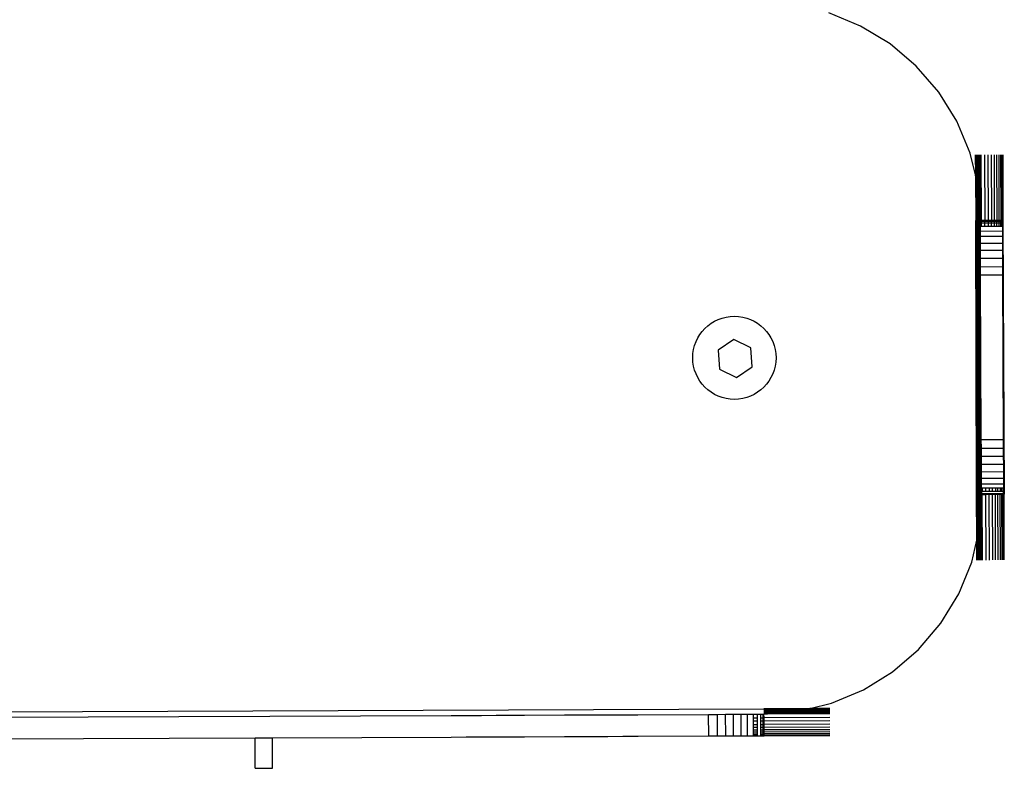
# Model space of a CAD drawing. Units: metres. Extents: x -2.66 to 1.46, y -2.19 to 1.72.
# Drawn here: x -0.21 to -0.03, y -0.4 to -0.27 of the extents above; entities that cross this region are included whole.
import ezdxf

# ---------------------------------------------------------------- set-up
doc = ezdxf.new("R2010")
doc.units = ezdxf.units.M

msp = doc.modelspace()

# ---------------------------------------------------------------- linework, layer by layer
for p, q in [((-0.05796, -0.26662), (-0.06376, -0.26424)), ((-0.05259, -0.26988), (-0.05796, -0.26662)), ((-0.0478, -0.27393), (-0.05259, -0.26988)), ((-0.0437, -0.27869), (-0.0478, -0.27393)), ((-0.0404, -0.28403), (-0.0437, -0.27869)), ((-0.03798, -0.28982), (-0.0404, -0.28403)), ((-0.037, -0.29382), (-0.03798, -0.28982)), ((-0.03702, -0.29017), (-0.037, -0.29382)), ((-0.03686, -0.29017), (-0.03684, -0.29445)), ((-0.0368, -0.29017), (-0.03678, -0.29471)), ((-0.03671, -0.29017), (-0.03669, -0.29509)), ((-0.0366, -0.29017), (-0.03658, -0.29555)), ((-0.03656, -0.29017), (-0.03654, -0.29569)), ((-0.03643, -0.29017), (-0.0364, -0.29689)), ((-0.0364, -0.29017), (-0.03637, -0.29729)), ((-0.03631, -0.29017), (-0.03628, -0.29835)), ((-0.0362, -0.29017), (-0.03616, -0.29974)), ((-0.03613, -0.29017), (-0.03609, -0.30016)), ((-0.03607, -0.29017), (-0.03602, -0.30133)), ((-0.03603, -0.29017), (-0.03599, -0.30177)), ((-0.036, -0.29017), (-0.03595, -0.30217)), ((-0.03534, -0.29016), (-0.03529, -0.30217)), ((-0.03472, -0.29016), (-0.03467, -0.30216)), ((-0.03413, -0.29016), (-0.03408, -0.30216)), ((-0.0336, -0.29016), (-0.03355, -0.30216)), ((-0.03314, -0.29016), (-0.03309, -0.30216)), ((-0.03274, -0.29015), (-0.03269, -0.30216)), ((-0.03243, -0.29015), (-0.03238, -0.30215)), ((-0.0322, -0.29015), (-0.03215, -0.30215)), ((-0.03207, -0.29015), (-0.03202, -0.30215)), ((-0.03202, -0.29015), (-0.03197, -0.30215)), ((-0.037, -0.29382), (-0.03699, -0.29387)), ((-0.03699, -0.29387), (-0.03695, -0.30217)), ((-0.03684, -0.29445), (-0.03699, -0.29387)), ((-0.03684, -0.29445), (-0.03681, -0.30217)), ((-0.03678, -0.29471), (-0.03684, -0.29445)), ((-0.03669, -0.29509), (-0.03678, -0.29471)), ((-0.03669, -0.29509), (-0.03666, -0.30217)), ((-0.03658, -0.29555), (-0.03669, -0.29509)), ((-0.03654, -0.29569), (-0.03658, -0.29555)), ((-0.03654, -0.29569), (-0.03652, -0.30217)), ((-0.03649, -0.29591), (-0.03654, -0.29569)), ((-0.0364, -0.29689), (-0.03649, -0.29591)), ((-0.0364, -0.29689), (-0.03638, -0.30217)), ((-0.03637, -0.29729), (-0.0364, -0.29689)), ((-0.03637, -0.29729), (-0.03637, -0.29734)), ((-0.03628, -0.29835), (-0.03637, -0.29734)), ((-0.03628, -0.29835), (-0.03626, -0.30217)), ((-0.03616, -0.29974), (-0.03628, -0.29835)), ((-0.03616, -0.29974), (-0.03616, -0.29987)), ((-0.03616, -0.29987), (-0.03615, -0.30217)), ((-0.03609, -0.3006), (-0.03616, -0.29987)), ((-0.03609, -0.30016), (-0.03609, -0.3006)), ((-0.03209, -0.30014), (-0.03204, -0.30227)), ((-0.03609, -0.3006), (-0.03608, -0.30217)), ((-0.03602, -0.30133), (-0.03609, -0.3006)), ((-0.03609, -0.3006), (-0.03604, -0.30229)), ((-0.03602, -0.30133), (-0.03602, -0.30217)), ((-0.03599, -0.30177), (-0.03602, -0.30133)), ((-0.03599, -0.30177), (-0.03599, -0.30217)), ((-0.03595, -0.30217), (-0.03599, -0.30177)), ((-0.03677, -0.35217), (-0.03695, -0.30217)), ((-0.03695, -0.30217), (-0.03681, -0.30217)), ((-0.03661, -0.35217), (-0.03681, -0.30217)), ((-0.03675, -0.30217), (-0.03681, -0.30217)), ((-0.03655, -0.35217), (-0.03675, -0.30217)), ((-0.03666, -0.30217), (-0.03675, -0.30217)), ((-0.03646, -0.35217), (-0.03666, -0.30217)), ((-0.03655, -0.30217), (-0.03666, -0.30217)), ((-0.03635, -0.35217), (-0.03655, -0.30217)), ((-0.03652, -0.30217), (-0.03655, -0.30217)), ((-0.03652, -0.30217), (-0.03638, -0.30217)), ((-0.03631, -0.35217), (-0.03652, -0.30217)), ((-0.03618, -0.35217), (-0.03638, -0.30217)), ((-0.03638, -0.30217), (-0.03635, -0.30217)), ((-0.03615, -0.35217), (-0.03635, -0.30217)), ((-0.03626, -0.30217), (-0.03635, -0.30217)), ((-0.03626, -0.30217), (-0.03615, -0.30217)), ((-0.03606, -0.35217), (-0.03626, -0.30217)), ((-0.03615, -0.30217), (-0.03608, -0.30217)), ((-0.03596, -0.35217), (-0.03615, -0.30217)), ((-0.03608, -0.30217), (-0.03602, -0.30217)), ((-0.03605, -0.30265), (-0.03608, -0.30217)), ((-0.03606, -0.30407), (-0.03605, -0.30325)), ((-0.03605, -0.30265), (-0.03604, -0.30229)), ((-0.03605, -0.30325), (-0.03605, -0.30265)), ((-0.03602, -0.30325), (-0.03605, -0.30265)), ((-0.03605, -0.30265), (-0.03598, -0.30265)), ((-0.03602, -0.30325), (-0.03605, -0.30325)), ((-0.03604, -0.30229), (-0.03602, -0.30217)), ((-0.03604, -0.30229), (-0.03598, -0.30229)), ((-0.03602, -0.30217), (-0.03599, -0.30217)), ((-0.03595, -0.30217), (-0.03602, -0.30217)), ((-0.03598, -0.30325), (-0.03602, -0.30325)), ((-0.03598, -0.30229), (-0.03599, -0.30217)), ((-0.03598, -0.30265), (-0.03598, -0.30229)), ((-0.03598, -0.30229), (-0.03595, -0.30229)), ((-0.03598, -0.30325), (-0.03598, -0.30265)), ((-0.03595, -0.30265), (-0.03598, -0.30265)), ((-0.03595, -0.30325), (-0.03598, -0.30325)), ((-0.03529, -0.30217), (-0.03595, -0.30217)), ((-0.03595, -0.30217), (-0.03595, -0.30229)), ((-0.03595, -0.30229), (-0.03529, -0.30228)), ((-0.03595, -0.30229), (-0.03595, -0.30265)), ((-0.03595, -0.30265), (-0.03595, -0.30325)), ((-0.03529, -0.30265), (-0.03595, -0.30265)), ((-0.03529, -0.30325), (-0.03595, -0.30325)), ((-0.03467, -0.30216), (-0.03529, -0.30217)), ((-0.03529, -0.30228), (-0.03529, -0.30217)), ((-0.03529, -0.30265), (-0.03529, -0.30228)), ((-0.03529, -0.30228), (-0.03467, -0.30228)), ((-0.03529, -0.30325), (-0.03529, -0.30265)), ((-0.03466, -0.30265), (-0.03529, -0.30265)), ((-0.03466, -0.30325), (-0.03529, -0.30325)), ((-0.03408, -0.30216), (-0.03467, -0.30216)), ((-0.03467, -0.30216), (-0.03467, -0.30228)), ((-0.03467, -0.30228), (-0.03466, -0.30265)), ((-0.03467, -0.30228), (-0.03408, -0.30228)), ((-0.03408, -0.30264), (-0.03466, -0.30265)), ((-0.03466, -0.30265), (-0.03466, -0.30325)), ((-0.03408, -0.30325), (-0.03466, -0.30325)), ((-0.03355, -0.30216), (-0.03408, -0.30216)), ((-0.03408, -0.30228), (-0.03408, -0.30216)), ((-0.03408, -0.30264), (-0.03408, -0.30228)), ((-0.03408, -0.30228), (-0.03355, -0.30228)), ((-0.03408, -0.30325), (-0.03408, -0.30264)), ((-0.03355, -0.30264), (-0.03408, -0.30264)), ((-0.03355, -0.30324), (-0.03408, -0.30325)), ((-0.03309, -0.30216), (-0.03355, -0.30216)), ((-0.03355, -0.30216), (-0.03355, -0.30228)), ((-0.03355, -0.30228), (-0.03355, -0.30264)), ((-0.03355, -0.30228), (-0.03309, -0.30228)), ((-0.03355, -0.30264), (-0.03355, -0.30324)), ((-0.03309, -0.30264), (-0.03355, -0.30264)), ((-0.03308, -0.30324), (-0.03355, -0.30324)), ((-0.03269, -0.30216), (-0.03309, -0.30216)), ((-0.03309, -0.30228), (-0.03309, -0.30216)), ((-0.03309, -0.30228), (-0.03269, -0.30227)), ((-0.03309, -0.30264), (-0.03309, -0.30228)), ((-0.03308, -0.30324), (-0.03309, -0.30264)), ((-0.03269, -0.30264), (-0.03309, -0.30264)), ((-0.03269, -0.30324), (-0.03308, -0.30324)), ((-0.03249, -0.30215), (-0.03269, -0.30216)), ((-0.03269, -0.30216), (-0.03269, -0.30227)), ((-0.03269, -0.30227), (-0.03269, -0.30264)), ((-0.03269, -0.30227), (-0.03238, -0.30227)), ((-0.03269, -0.30264), (-0.03269, -0.30324)), ((-0.03238, -0.30264), (-0.03269, -0.30264)), ((-0.03238, -0.30324), (-0.03269, -0.30324)), ((-0.03238, -0.30215), (-0.03249, -0.30215)), ((-0.03215, -0.30215), (-0.03238, -0.30215)), ((-0.03238, -0.30227), (-0.03238, -0.30215)), ((-0.03238, -0.30264), (-0.03238, -0.30227)), ((-0.03238, -0.30227), (-0.03215, -0.30227)), ((-0.03238, -0.30324), (-0.03238, -0.30264)), ((-0.03215, -0.30264), (-0.03238, -0.30264)), ((-0.03215, -0.30324), (-0.03238, -0.30324)), ((-0.03208, -0.30215), (-0.03215, -0.30215)), ((-0.03215, -0.30215), (-0.03215, -0.30227)), ((-0.03215, -0.30227), (-0.03215, -0.30264)), ((-0.03215, -0.30227), (-0.03204, -0.30227)), ((-0.03215, -0.30264), (-0.03215, -0.30324)), ((-0.03205, -0.30264), (-0.03215, -0.30264)), ((-0.03205, -0.30324), (-0.03215, -0.30324)), ((-0.03202, -0.30215), (-0.03208, -0.30215)), ((-0.03205, -0.30324), (-0.03206, -0.30406)), ((-0.03204, -0.30227), (-0.03205, -0.30264)), ((-0.03205, -0.30264), (-0.03205, -0.30324)), ((-0.03202, -0.30215), (-0.03204, -0.30227)), ((-0.03197, -0.30215), (-0.03202, -0.30215)), ((-0.03181, -0.35215), (-0.03202, -0.30215)), ((-0.03197, -0.30215), (-0.03177, -0.35215)), ((-0.03606, -0.30407), (-0.03206, -0.30406)), ((-0.03606, -0.30509), (-0.03606, -0.30407)), ((-0.03206, -0.30508), (-0.03606, -0.30509)), ((-0.03606, -0.30628), (-0.03606, -0.30509)), ((-0.03206, -0.30406), (-0.03206, -0.30508)), ((-0.03206, -0.30508), (-0.03206, -0.30627)), ((-0.03606, -0.30628), (-0.03206, -0.30627)), ((-0.03605, -0.30762), (-0.03606, -0.30628)), ((-0.03206, -0.30627), (-0.03205, -0.30761)), ((-0.03205, -0.30761), (-0.03605, -0.30762)), ((-0.03605, -0.30907), (-0.03605, -0.30762)), ((-0.03205, -0.30906), (-0.03605, -0.30907)), ((-0.03605, -0.3106), (-0.03605, -0.30907)), ((-0.03205, -0.30761), (-0.03205, -0.30906)), ((-0.03205, -0.30906), (-0.03205, -0.31058)), ((-0.03605, -0.3106), (-0.03205, -0.31058)), ((-0.03604, -0.31216), (-0.03605, -0.3106)), ((-0.03205, -0.31058), (-0.03204, -0.31215)), ((-0.03204, -0.31215), (-0.03604, -0.31216)), ((-0.03592, -0.34216), (-0.03604, -0.31216)), ((-0.03204, -0.31215), (-0.03192, -0.34214)), ((-0.08114, -0.3239), (-0.084, -0.32585)), ((-0.07803, -0.32541), (-0.08114, -0.3239)), ((-0.07777, -0.32885), (-0.07803, -0.32541)), ((-0.084, -0.32585), (-0.08374, -0.3293)), ((-0.08062, -0.3308), (-0.07777, -0.32885)), ((-0.08374, -0.3293), (-0.08062, -0.3308)), ((-0.03592, -0.34216), (-0.03192, -0.34214)), ((-0.03591, -0.34373), (-0.03592, -0.34216)), ((-0.03192, -0.34214), (-0.03191, -0.34371)), ((-0.03591, -0.34373), (-0.03191, -0.34371)), ((-0.0359, -0.34525), (-0.03591, -0.34373)), ((-0.03191, -0.34371), (-0.0319, -0.34524)), ((-0.0319, -0.34524), (-0.0359, -0.34525)), ((-0.03589, -0.3467), (-0.0359, -0.34525)), ((-0.03189, -0.34669), (-0.03589, -0.3467)), ((-0.03589, -0.34804), (-0.03589, -0.3467)), ((-0.0319, -0.34524), (-0.03189, -0.34669)), ((-0.03189, -0.34669), (-0.03189, -0.34802)), ((-0.03589, -0.34804), (-0.03189, -0.34802)), ((-0.03588, -0.34923), (-0.03589, -0.34804)), ((-0.03189, -0.34802), (-0.03188, -0.34922)), ((-0.03588, -0.34923), (-0.03188, -0.34922)), ((-0.03587, -0.35025), (-0.03588, -0.34923)), ((-0.03587, -0.35025), (-0.03187, -0.35024)), ((-0.03586, -0.35107), (-0.03587, -0.35025)), ((-0.03188, -0.34922), (-0.03187, -0.35024)), ((-0.03187, -0.35024), (-0.03186, -0.35106)), ((-0.03661, -0.35217), (-0.03677, -0.35217)), ((-0.03671, -0.36047), (-0.03677, -0.35217)), ((-0.03655, -0.35217), (-0.03661, -0.35217)), ((-0.03658, -0.35989), (-0.03661, -0.35217)), ((-0.03646, -0.35217), (-0.03655, -0.35217)), ((-0.03635, -0.35217), (-0.03646, -0.35217)), ((-0.03643, -0.35926), (-0.03646, -0.35217)), ((-0.03631, -0.35217), (-0.03635, -0.35217)), ((-0.03618, -0.35217), (-0.03631, -0.35217)), ((-0.03629, -0.35865), (-0.03631, -0.35217)), ((-0.03615, -0.35217), (-0.03618, -0.35217)), ((-0.03616, -0.35742), (-0.03618, -0.35217)), ((-0.03606, -0.35217), (-0.03615, -0.35217)), ((-0.03596, -0.35217), (-0.03606, -0.35217)), ((-0.03604, -0.35591), (-0.03606, -0.35217)), ((-0.03588, -0.35217), (-0.03596, -0.35217)), ((-0.03594, -0.35447), (-0.03596, -0.35217)), ((-0.03588, -0.35217), (-0.03585, -0.35167)), ((-0.03582, -0.35217), (-0.03588, -0.35217)), ((-0.03587, -0.35358), (-0.03588, -0.35217)), ((-0.03585, -0.35167), (-0.03586, -0.35107)), ((-0.03582, -0.35107), (-0.03586, -0.35107)), ((-0.03582, -0.35204), (-0.03585, -0.35167)), ((-0.03582, -0.35167), (-0.03585, -0.35167)), ((-0.03582, -0.35167), (-0.03582, -0.35107)), ((-0.03579, -0.35107), (-0.03582, -0.35107)), ((-0.03578, -0.35167), (-0.03582, -0.35167)), ((-0.03582, -0.35217), (-0.03582, -0.35204)), ((-0.03582, -0.35204), (-0.03578, -0.35204)), ((-0.03577, -0.35217), (-0.03582, -0.35217)), ((-0.03581, -0.35283), (-0.03582, -0.35217)), ((-0.03581, -0.35283), (-0.03577, -0.35217)), ((-0.03578, -0.35167), (-0.03579, -0.35107)), ((-0.03575, -0.35107), (-0.03579, -0.35107)), ((-0.03575, -0.35167), (-0.03578, -0.35167)), ((-0.03577, -0.35217), (-0.03578, -0.35204)), ((-0.03578, -0.35204), (-0.03575, -0.35204)), ((-0.03575, -0.35204), (-0.03577, -0.35217)), ((-0.03577, -0.35217), (-0.03509, -0.35217)), ((-0.0357, -0.36417), (-0.03577, -0.35217)), ((-0.03573, -0.36417), (-0.03577, -0.35217)), ((-0.03575, -0.35107), (-0.03575, -0.35167)), ((-0.03509, -0.35107), (-0.03575, -0.35107)), ((-0.03509, -0.35167), (-0.03575, -0.35167)), ((-0.03575, -0.35204), (-0.03509, -0.35204)), ((-0.03509, -0.35167), (-0.03509, -0.35107)), ((-0.03447, -0.35107), (-0.03509, -0.35107)), ((-0.03446, -0.35167), (-0.03509, -0.35167)), ((-0.03509, -0.35204), (-0.03446, -0.35203)), ((-0.03509, -0.35217), (-0.03509, -0.35204)), ((-0.03509, -0.35217), (-0.03446, -0.35216)), ((-0.03504, -0.36417), (-0.03509, -0.35217)), ((-0.03388, -0.35106), (-0.03447, -0.35107)), ((-0.03447, -0.35107), (-0.03446, -0.35167)), ((-0.03388, -0.35167), (-0.03446, -0.35167)), ((-0.03446, -0.35203), (-0.03446, -0.35216)), ((-0.03446, -0.35203), (-0.03388, -0.35203)), ((-0.03446, -0.35216), (-0.03388, -0.35216)), ((-0.03441, -0.36417), (-0.03446, -0.35216)), ((-0.03388, -0.35167), (-0.03388, -0.35106)), ((-0.03335, -0.35106), (-0.03388, -0.35106)), ((-0.03335, -0.35166), (-0.03388, -0.35167)), ((-0.03388, -0.35216), (-0.03388, -0.35203)), ((-0.03388, -0.35203), (-0.03335, -0.35203)), ((-0.03383, -0.36416), (-0.03388, -0.35216)), ((-0.03388, -0.35216), (-0.03377, -0.35216)), ((-0.03377, -0.35216), (-0.03335, -0.35216)), ((-0.03335, -0.35106), (-0.03335, -0.35166)), ((-0.03289, -0.35106), (-0.03335, -0.35106)), ((-0.03288, -0.35166), (-0.03335, -0.35166)), ((-0.03335, -0.35203), (-0.03335, -0.35216)), ((-0.03335, -0.35203), (-0.03288, -0.35203)), ((-0.03335, -0.35216), (-0.03288, -0.35216)), ((-0.0333, -0.36416), (-0.03335, -0.35216)), ((-0.03288, -0.35166), (-0.03289, -0.35106)), ((-0.03249, -0.35106), (-0.03289, -0.35106)), ((-0.03249, -0.35166), (-0.03288, -0.35166)), ((-0.03288, -0.35216), (-0.03288, -0.35203)), ((-0.03288, -0.35203), (-0.03249, -0.35203)), ((-0.03288, -0.35216), (-0.03249, -0.35216)), ((-0.03283, -0.36416), (-0.03288, -0.35216)), ((-0.03249, -0.35106), (-0.03249, -0.35166)), ((-0.03218, -0.35106), (-0.03249, -0.35106)), ((-0.03218, -0.35166), (-0.03249, -0.35166)), ((-0.03249, -0.35203), (-0.03249, -0.35216)), ((-0.03249, -0.35203), (-0.03218, -0.35203)), ((-0.03249, -0.35216), (-0.03218, -0.35215)), ((-0.03244, -0.36416), (-0.03249, -0.35216)), ((-0.03218, -0.35166), (-0.03218, -0.35106)), ((-0.03195, -0.35106), (-0.03218, -0.35106)), ((-0.03195, -0.35166), (-0.03218, -0.35166)), ((-0.03218, -0.35203), (-0.03195, -0.35202)), ((-0.03218, -0.35215), (-0.03218, -0.35203)), ((-0.03218, -0.35215), (-0.03195, -0.35215)), ((-0.03213, -0.36416), (-0.03218, -0.35215)), ((-0.03195, -0.35106), (-0.03195, -0.35166)), ((-0.03186, -0.35106), (-0.03195, -0.35106)), ((-0.03188, -0.35166), (-0.03195, -0.35166)), ((-0.03195, -0.35202), (-0.03195, -0.35215)), ((-0.03195, -0.35202), (-0.03188, -0.35202)), ((-0.0319, -0.36416), (-0.03195, -0.35215)), ((-0.03195, -0.35215), (-0.03188, -0.35215)), ((-0.03188, -0.35166), (-0.03186, -0.35106)), ((-0.03188, -0.35202), (-0.03188, -0.35166)), ((-0.03185, -0.35166), (-0.03188, -0.35166)), ((-0.03188, -0.35215), (-0.03188, -0.35202)), ((-0.03188, -0.35202), (-0.03184, -0.35202)), ((-0.03188, -0.35215), (-0.03181, -0.35215)), ((-0.03187, -0.35415), (-0.03188, -0.35215)), ((-0.03186, -0.35106), (-0.03185, -0.35166)), ((-0.03185, -0.35166), (-0.03184, -0.35202)), ((-0.03184, -0.35202), (-0.03181, -0.35215)), ((-0.03181, -0.35215), (-0.03177, -0.35215)), ((-0.03176, -0.36416), (-0.03181, -0.35215)), ((-0.03172, -0.36415), (-0.03177, -0.35215)), ((-0.03594, -0.35447), (-0.03587, -0.35358)), ((-0.03587, -0.35358), (-0.03581, -0.35283)), ((-0.03583, -0.36417), (-0.03587, -0.35358)), ((-0.03577, -0.36417), (-0.03581, -0.35283)), ((-0.03613, -0.357), (-0.03604, -0.35591)), ((-0.03604, -0.35591), (-0.03595, -0.35459)), ((-0.03601, -0.36417), (-0.03604, -0.35591)), ((-0.03595, -0.35459), (-0.03594, -0.35447)), ((-0.0359, -0.36417), (-0.03595, -0.35459)), ((-0.03623, -0.35843), (-0.03616, -0.35742)), ((-0.03616, -0.35742), (-0.03613, -0.357)), ((-0.03613, -0.36417), (-0.03616, -0.35742)), ((-0.0361, -0.36417), (-0.03613, -0.357)), ((-0.03652, -0.35963), (-0.03643, -0.35926)), ((-0.03643, -0.35926), (-0.03632, -0.3588)), ((-0.03641, -0.36417), (-0.03643, -0.35926)), ((-0.03632, -0.3588), (-0.03629, -0.35865)), ((-0.0363, -0.36417), (-0.03632, -0.3588)), ((-0.03629, -0.35865), (-0.03623, -0.35843)), ((-0.03626, -0.36417), (-0.03629, -0.35865)), ((-0.03767, -0.36454), (-0.03673, -0.36054)), ((-0.03673, -0.36054), (-0.03671, -0.36047)), ((-0.03672, -0.36418), (-0.03673, -0.36054)), ((-0.03671, -0.36047), (-0.03658, -0.35989)), ((-0.03658, -0.35989), (-0.03652, -0.35963)), ((-0.03656, -0.36417), (-0.03658, -0.35989)), ((-0.0365, -0.36418), (-0.03652, -0.35963)), ((-0.04005, -0.37035), (-0.03767, -0.36454)), ((-0.04331, -0.37571), (-0.04005, -0.37035)), ((-0.04737, -0.3805), (-0.04331, -0.37571)), ((-0.05212, -0.3846), (-0.04737, -0.3805)), ((-0.05746, -0.3879), (-0.05212, -0.3846)), ((-0.06325, -0.39032), (-0.05746, -0.3879)), ((-0.3156, -0.39231), (-0.07561, -0.39133)), ((-0.06724, -0.3913), (-0.07561, -0.39133)), ((-0.07561, -0.39133), (-0.0756, -0.39149)), ((-0.06788, -0.39146), (-0.0756, -0.39149)), ((-0.0756, -0.39149), (-0.0756, -0.39164)), ((-0.06852, -0.39161), (-0.0756, -0.39164)), ((-0.0756, -0.39164), (-0.0756, -0.39179)), ((-0.06912, -0.39176), (-0.0756, -0.39179)), ((-0.0756, -0.39179), (-0.0756, -0.39192)), ((-0.07057, -0.39191), (-0.0756, -0.39192)), ((-0.0756, -0.39192), (-0.0756, -0.39204)), ((-0.07188, -0.39202), (-0.07057, -0.39191)), ((-0.07045, -0.39191), (-0.07057, -0.39191)), ((-0.07045, -0.39191), (-0.06935, -0.39181)), ((-0.06358, -0.39189), (-0.07045, -0.39191)), ((-0.06935, -0.39181), (-0.06912, -0.39176)), ((-0.06912, -0.39176), (-0.06891, -0.39171)), ((-0.0636, -0.39174), (-0.06912, -0.39176)), ((-0.06891, -0.39171), (-0.06852, -0.39161)), ((-0.06358, -0.39169), (-0.06891, -0.39171)), ((-0.06852, -0.39161), (-0.06808, -0.3915)), ((-0.0636, -0.39159), (-0.06852, -0.39161)), ((-0.06808, -0.3915), (-0.06788, -0.39146)), ((-0.06358, -0.39149), (-0.06808, -0.3915)), ((-0.06788, -0.39146), (-0.06724, -0.3913)), ((-0.0636, -0.39144), (-0.06788, -0.39146)), ((-0.06724, -0.3913), (-0.06325, -0.39032)), ((-0.0636, -0.39128), (-0.06724, -0.3913)), ((-0.25858, -0.39307), (-0.13275, -0.39256)), ((-0.13275, -0.39256), (-0.12997, -0.39255)), ((-0.12997, -0.39255), (-0.12722, -0.39254)), ((-0.12722, -0.39254), (-0.12452, -0.39253)), ((-0.12452, -0.39253), (-0.12189, -0.39252)), ((-0.12189, -0.39252), (-0.11935, -0.3925)), ((-0.11935, -0.3925), (-0.11203, -0.39247)), ((-0.11203, -0.39247), (-0.1095, -0.39246)), ((-0.1095, -0.39246), (-0.10686, -0.39245)), ((-0.10686, -0.39245), (-0.10416, -0.39244)), ((-0.10416, -0.39244), (-0.10141, -0.39243)), ((-0.10141, -0.39243), (-0.09863, -0.39242)), ((-0.09863, -0.39242), (-0.08571, -0.39237)), ((-0.08571, -0.39237), (-0.08415, -0.39236)), ((-0.0857, -0.39637), (-0.08571, -0.39237)), ((-0.08415, -0.39236), (-0.08262, -0.39235)), ((-0.08415, -0.39236), (-0.08413, -0.39636)), ((-0.08262, -0.39235), (-0.08117, -0.39235)), ((-0.0826, -0.39635), (-0.08262, -0.39235)), ((-0.08117, -0.39235), (-0.07983, -0.39234)), ((-0.08115, -0.39635), (-0.08117, -0.39235)), ((-0.07983, -0.39234), (-0.07863, -0.39234)), ((-0.07983, -0.39234), (-0.07981, -0.39634)), ((-0.07863, -0.39234), (-0.07761, -0.39233)), ((-0.07861, -0.39634), (-0.07863, -0.39234)), ((-0.07761, -0.39233), (-0.07678, -0.39233)), ((-0.07761, -0.39233), (-0.0776, -0.393)), ((-0.0776, -0.393), (-0.07678, -0.393)), ((-0.0776, -0.393), (-0.0776, -0.39363)), ((-0.07677, -0.39363), (-0.0776, -0.39363)), ((-0.0776, -0.39363), (-0.0776, -0.39421)), ((-0.07678, -0.39233), (-0.07617, -0.39233)), ((-0.07678, -0.393), (-0.07678, -0.39233)), ((-0.07677, -0.39363), (-0.07678, -0.393)), ((-0.07677, -0.39421), (-0.07677, -0.39363)), ((-0.07617, -0.39233), (-0.0758, -0.39233)), ((-0.07617, -0.39299), (-0.07617, -0.39233)), ((-0.07617, -0.39299), (-0.0758, -0.39299)), ((-0.07617, -0.39362), (-0.07617, -0.39299)), ((-0.07579, -0.39362), (-0.07617, -0.39362)), ((-0.07617, -0.39421), (-0.07617, -0.39362)), ((-0.0758, -0.39233), (-0.07567, -0.39233)), ((-0.0758, -0.39233), (-0.0758, -0.39299)), ((-0.0758, -0.39299), (-0.07567, -0.39299)), ((-0.0758, -0.39299), (-0.07579, -0.39362)), ((-0.07566, -0.39362), (-0.07579, -0.39362)), ((-0.07579, -0.39362), (-0.07579, -0.39421)), ((-0.07567, -0.39233), (-0.07561, -0.39233)), ((-0.07567, -0.39233), (-0.07567, -0.39299)), ((-0.07567, -0.39299), (-0.07558, -0.39299)), ((-0.07567, -0.39299), (-0.07566, -0.39362)), ((-0.07558, -0.39362), (-0.07566, -0.39362)), ((-0.07566, -0.39362), (-0.07566, -0.39421)), ((-0.0636, -0.39228), (-0.07561, -0.39233)), ((-0.0756, -0.39228), (-0.07561, -0.39233)), ((-0.07561, -0.39233), (-0.07498, -0.39228)), ((-0.07558, -0.39299), (-0.07561, -0.39233)), ((-0.07188, -0.39202), (-0.0756, -0.39204)), ((-0.0756, -0.39204), (-0.0756, -0.39214)), ((-0.07316, -0.39213), (-0.0756, -0.39214)), ((-0.0756, -0.39214), (-0.0756, -0.39222)), ((-0.0756, -0.39222), (-0.0756, -0.39228)), ((-0.07422, -0.39222), (-0.0756, -0.39222)), ((-0.07498, -0.39228), (-0.0756, -0.39228)), ((-0.06358, -0.39294), (-0.07558, -0.39299)), ((-0.07558, -0.39362), (-0.07558, -0.39299)), ((-0.06358, -0.39357), (-0.07558, -0.39362)), ((-0.07558, -0.39421), (-0.07558, -0.39362)), ((-0.07498, -0.39228), (-0.07422, -0.39222)), ((-0.0636, -0.39223), (-0.07498, -0.39228)), ((-0.07422, -0.39222), (-0.07316, -0.39213)), ((-0.0636, -0.39217), (-0.07422, -0.39222)), ((-0.0731, -0.39212), (-0.07316, -0.39213)), ((-0.0731, -0.39212), (-0.07188, -0.39202)), ((-0.06358, -0.39209), (-0.0731, -0.39212)), ((-0.0636, -0.39199), (-0.07188, -0.39202)), ((-0.0776, -0.39421), (-0.07677, -0.39421)), ((-0.0776, -0.39421), (-0.0776, -0.39475)), ((-0.07677, -0.39474), (-0.0776, -0.39475)), ((-0.0776, -0.39475), (-0.07759, -0.39521)), ((-0.07759, -0.39521), (-0.07677, -0.39521)), ((-0.07759, -0.39521), (-0.07759, -0.39561)), ((-0.07677, -0.39474), (-0.07677, -0.39421)), ((-0.07677, -0.39521), (-0.07677, -0.39474)), ((-0.07677, -0.39561), (-0.07677, -0.39521)), ((-0.07617, -0.39421), (-0.07579, -0.39421)), ((-0.07616, -0.39474), (-0.07617, -0.39421)), ((-0.07579, -0.39474), (-0.07616, -0.39474)), ((-0.07616, -0.39521), (-0.07616, -0.39474)), ((-0.07616, -0.39521), (-0.07579, -0.39521)), ((-0.07616, -0.3956), (-0.07616, -0.39521)), ((-0.07579, -0.39421), (-0.07566, -0.39421)), ((-0.07579, -0.39421), (-0.07579, -0.39474)), ((-0.07566, -0.39474), (-0.07579, -0.39474)), ((-0.07579, -0.39474), (-0.07579, -0.39521)), ((-0.07579, -0.39521), (-0.07566, -0.39521)), ((-0.07579, -0.39521), (-0.07579, -0.3956)), ((-0.07566, -0.39421), (-0.07558, -0.39421)), ((-0.07566, -0.39421), (-0.07566, -0.39474)), ((-0.07558, -0.39474), (-0.07566, -0.39474)), ((-0.07566, -0.39474), (-0.07566, -0.39521)), ((-0.07566, -0.39521), (-0.07558, -0.39521)), ((-0.07566, -0.39521), (-0.07566, -0.3956)), ((-0.06358, -0.39416), (-0.07558, -0.39421)), ((-0.07558, -0.39474), (-0.07558, -0.39421)), ((-0.06358, -0.39469), (-0.07558, -0.39474)), ((-0.07558, -0.39521), (-0.07558, -0.39474)), ((-0.06358, -0.39516), (-0.07558, -0.39521)), ((-0.07558, -0.3956), (-0.07558, -0.39521)), ((-0.06358, -0.39555), (-0.07558, -0.3956)), ((-0.16853, -0.39671), (-0.22238, -0.39693)), ((-0.16851, -0.40222), (-0.16853, -0.39671)), ((-0.16838, -0.39671), (-0.16853, -0.39671)), ((-0.16795, -0.3967), (-0.16838, -0.39671)), ((-0.16778, -0.3967), (-0.16795, -0.3967)), ((-0.16758, -0.3967), (-0.16778, -0.3967)), ((-0.1674, -0.3967), (-0.16758, -0.3967)), ((-0.16721, -0.3967), (-0.1674, -0.3967)), ((-0.16704, -0.3967), (-0.16721, -0.3967)), ((-0.16686, -0.3967), (-0.16704, -0.3967)), ((-0.16669, -0.3967), (-0.16686, -0.3967)), ((-0.16654, -0.3967), (-0.16669, -0.3967)), ((-0.16637, -0.3967), (-0.16654, -0.3967)), ((-0.16625, -0.3967), (-0.16637, -0.3967)), ((-0.16608, -0.3967), (-0.16625, -0.3967)), ((-0.166, -0.3967), (-0.16608, -0.3967)), ((-0.16584, -0.3967), (-0.166, -0.3967)), ((-0.1658, -0.3967), (-0.16584, -0.3967)), ((-0.16565, -0.3967), (-0.1658, -0.3967)), ((-0.16557, -0.39669), (-0.16565, -0.3967)), ((-0.16553, -0.39669), (-0.16557, -0.39669)), ((-0.1655, -0.39669), (-0.16553, -0.39669)), ((-0.16541, -0.39669), (-0.1655, -0.39669)), ((-0.16538, -0.39669), (-0.16541, -0.39669)), ((-0.13273, -0.39656), (-0.16538, -0.39669)), ((-0.16536, -0.40222), (-0.16538, -0.39669)), ((-0.12996, -0.39655), (-0.13273, -0.39656)), ((-0.12721, -0.39654), (-0.12996, -0.39655)), ((-0.1245, -0.39653), (-0.12721, -0.39654)), ((-0.12187, -0.39652), (-0.1245, -0.39653)), ((-0.11933, -0.3965), (-0.12187, -0.39652)), ((-0.11202, -0.39647), (-0.11933, -0.3965)), ((-0.10948, -0.39646), (-0.11202, -0.39647)), ((-0.10685, -0.39645), (-0.10948, -0.39646)), ((-0.10414, -0.39644), (-0.10685, -0.39645)), ((-0.10139, -0.39643), (-0.10414, -0.39644)), ((-0.09861, -0.39642), (-0.10139, -0.39643)), ((-0.0857, -0.39637), (-0.09861, -0.39642)), ((-0.08413, -0.39636), (-0.0857, -0.39637)), ((-0.0826, -0.39635), (-0.08413, -0.39636)), ((-0.08115, -0.39635), (-0.0826, -0.39635)), ((-0.07981, -0.39634), (-0.08115, -0.39635)), ((-0.07861, -0.39634), (-0.07981, -0.39634)), ((-0.07759, -0.39633), (-0.07861, -0.39634)), ((-0.07677, -0.39561), (-0.07759, -0.39561)), ((-0.07759, -0.39561), (-0.07759, -0.39592)), ((-0.07759, -0.39592), (-0.07676, -0.39592)), ((-0.07759, -0.39592), (-0.07759, -0.39615)), ((-0.07676, -0.39615), (-0.07759, -0.39615)), ((-0.07759, -0.39615), (-0.07759, -0.39629)), ((-0.07759, -0.39629), (-0.07676, -0.39629)), ((-0.07759, -0.39629), (-0.07759, -0.39633)), ((-0.07676, -0.39633), (-0.07759, -0.39633)), ((-0.07676, -0.39592), (-0.07677, -0.39561)), ((-0.07676, -0.39615), (-0.07676, -0.39592)), ((-0.07676, -0.39629), (-0.07676, -0.39615)), ((-0.07676, -0.39633), (-0.07676, -0.39629)), ((-0.07616, -0.39633), (-0.07676, -0.39633)), ((-0.07579, -0.3956), (-0.07616, -0.3956)), ((-0.07616, -0.39592), (-0.07616, -0.3956)), ((-0.07616, -0.39592), (-0.07579, -0.39592)), ((-0.07616, -0.39615), (-0.07616, -0.39592)), ((-0.07578, -0.39615), (-0.07616, -0.39615)), ((-0.07616, -0.39629), (-0.07616, -0.39615)), ((-0.07616, -0.39629), (-0.07578, -0.39629)), ((-0.07616, -0.39633), (-0.07616, -0.39629)), ((-0.07578, -0.39633), (-0.07616, -0.39633)), ((-0.07566, -0.3956), (-0.07579, -0.3956)), ((-0.07579, -0.3956), (-0.07579, -0.39592)), ((-0.07579, -0.39592), (-0.07566, -0.39592)), ((-0.07579, -0.39592), (-0.07578, -0.39615)), ((-0.07565, -0.39615), (-0.07578, -0.39615)), ((-0.07578, -0.39615), (-0.07578, -0.39629)), ((-0.07578, -0.39629), (-0.07578, -0.39633)), ((-0.07578, -0.39629), (-0.07565, -0.39629)), ((-0.07565, -0.39633), (-0.07578, -0.39633)), ((-0.07558, -0.3956), (-0.07566, -0.3956)), ((-0.07566, -0.3956), (-0.07566, -0.39592)), ((-0.07566, -0.39592), (-0.07558, -0.39592)), ((-0.07566, -0.39592), (-0.07565, -0.39615)), ((-0.07558, -0.39615), (-0.07565, -0.39615)), ((-0.07565, -0.39615), (-0.07565, -0.39629)), ((-0.07565, -0.39629), (-0.07559, -0.39628)), ((-0.07565, -0.39629), (-0.07565, -0.39633)), ((-0.07559, -0.39633), (-0.07565, -0.39633)), ((-0.07559, -0.39628), (-0.07558, -0.39615)), ((-0.06358, -0.39624), (-0.07559, -0.39628)), ((-0.06359, -0.39628), (-0.07559, -0.39633)), ((-0.07559, -0.39633), (-0.07559, -0.39628)), ((-0.07558, -0.39592), (-0.07558, -0.3956)), ((-0.06358, -0.39587), (-0.07558, -0.39592)), ((-0.07558, -0.39615), (-0.07558, -0.39592)), ((-0.06358, -0.3961), (-0.07558, -0.39615)), ((-0.16851, -0.40221), (-0.16535, -0.40221))]:
    msp.add_line(p, q)
msp.add_circle((-0.08101, -0.32723), 0.0076)

doc.saveas('drawing.dxf')
